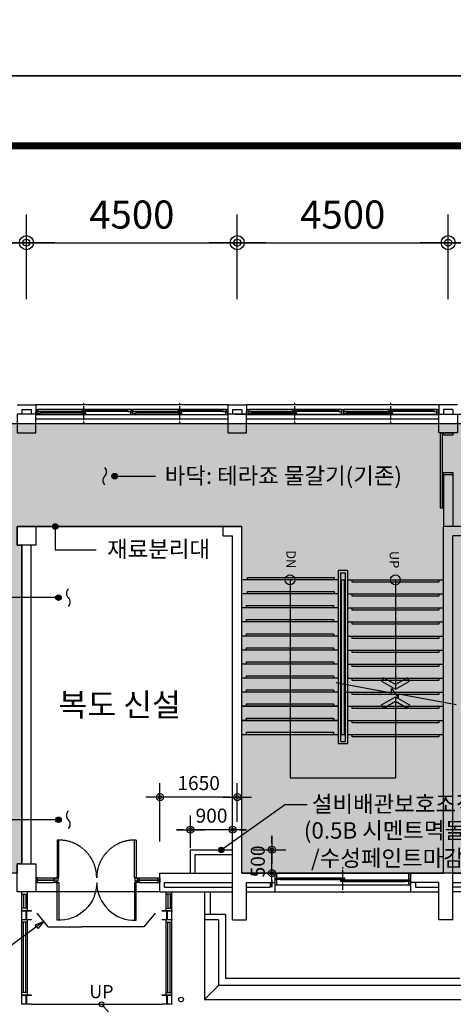
# Model space of a CAD drawing. Extents: x 40749221 to 41270423, y -265141 to 257909.
# Drawn here: x 41187973 to 41197227, y -30561 to -9542 of the extents above; entities that cross this region are included whole.
import ezdxf
from ezdxf.enums import TextEntityAlignment as Align

# ---------------------------------------------------------------- set-up
doc = ezdxf.new("R2010")
doc.units = 0
doc.header["$LTSCALE"] = 50
doc.header["$MEASUREMENT"] = 0
doc.header["$PDMODE"] = 3
doc.header["$PDSIZE"] = -10
doc.linetypes.add('HIDDEN', pattern=[0.375, 0.25, -0.125])
doc.layers.get('0').update_dxf_attribs({"linetype": 'CONTINUOUS'})
doc.layers.get('Defpoints').update_dxf_attribs({"linetype": 'CONTINUOUS'})
for name, color, linetype in [('6', 6, 'CONTINUOUS'), ('7', 7, 'CONTINUOUS'), ('9', 9, 'CONTINUOUS'), ('DIM', 7, 'CONTINUOUS'), ('SYM', 7, 'CONTINUOUS'), ('TEX', 3, 'CONTINUOUS'), ('WAL', 3, 'CONTINUOUS'), ('WID', 4, 'CONTINUOUS')]:
    doc.layers.add(name, color=color, linetype=linetype)
doc.styles.add('AI-TITLE1', font='gulim.ttc', dxfattribs={"height": 6})
doc.styles.add('GHS', font='romans', dxfattribs={"bigfont": 'ghs'})
doc.styles.add('HGTXT', font='romans.shx', dxfattribs={"bigfont": 'whgtxt.shx'})
doc.styles.add('신그래픽', font='gulim.ttc')
doc.dimstyles.new('SAMOO-3$0', dxfattribs={"dimscale": 60, "dimtxt": 2, "dimasz": 1, "dimexe": 2, "dimexo": 0, "dimgap": 1, "dimtad": 1, "dimtoh": 1, "dimdec": 0, "dimdsep": 46, "dimtxsty": 'GHS', "dimblk": 'DIMDOT', "dimsah": 1, "dimcen": 1, "dimdle": 2, "dimclrd": 7, "dimclre": 7, "dimclrt": 3, "dimadec": 0, "dimazin": 0, "dimtfac": 1, "dimtdec": 0, "dimtix": 1, "dimtmove": 2, "dimatfit": 3, "dimfxl": 1, "dimtvp": 1, "dimtolj": 1, "dimarcsym": 0})

# ---------------------------------------------------------------- blocks, each defined once
blk = doc.blocks.new('DIMDOT')
at = {"color": 0}
blk.add_line((-2, 0), (2, 0), dxfattribs=at)
for radius in [0.5, 0.25]:
    blk.add_circle((0, 0), radius, dxfattribs=at)
blk = doc.blocks.new('*D2397')
at = {"layer": 'Defpoints', "color": 0}
for p in [(41183617, -14302), (41183617, -15505), (41188117, -15505)]:
    blk.add_point(p, dxfattribs=at)
at = {"layer": 'DIM', "linetype": 'Continuous', "lineweight": -2}
for p, q in [((41183617, -15505), (41183617, -13702)), ((41188117, -15505), (41188117, -13702)), ((41187817, -14302), (41183917, -14302))]:
    blk.add_line(p, q, dxfattribs=at)
at = {"layer": 'DIM', "lineweight": -2, "xscale": 300, "yscale": 300, "zscale": 300, "rotation": 180}
blk.add_blockref('DIMDOT', (41183617, -14302), dxfattribs=at)
at = {"layer": 'DIM', "lineweight": -2, "xscale": 300, "yscale": 300, "zscale": 300}
blk.add_blockref('DIMDOT', (41188117, -14302), dxfattribs=at)
at = {"layer": 'DIM', "color": 3, "insert": (41185867, -13702), "char_height": 600, "attachment_point": 5, "style": 'GHS'}
blk.add_mtext('\\A1;4500', dxfattribs=at)
blk = doc.blocks.new('*D2396')
at = {"layer": 'Defpoints', "color": 0}
for p in [(41192617, -14302), (41188117, -15505), (41192617, -15505)]:
    blk.add_point(p, dxfattribs=at)
at = {"layer": 'DIM', "linetype": 'Continuous', "lineweight": -2}
for p, q in [((41188117, -15505), (41188117, -13702)), ((41192617, -15505), (41192617, -13702)), ((41188417, -14302), (41192317, -14302))]:
    blk.add_line(p, q, dxfattribs=at)
at = {"layer": 'DIM', "lineweight": -2, "xscale": 300, "yscale": 300, "zscale": 300, "rotation": 180}
blk.add_blockref('DIMDOT', (41188117, -14302), dxfattribs=at)
at = {"layer": 'DIM', "lineweight": -2, "xscale": 300, "yscale": 300, "zscale": 300}
blk.add_blockref('DIMDOT', (41192617, -14302), dxfattribs=at)
at = {"layer": 'DIM', "color": 3, "insert": (41190367, -13702), "char_height": 600, "attachment_point": 5, "style": 'GHS'}
blk.add_mtext('\\A1;4500', dxfattribs=at)
blk = doc.blocks.new('*D2395')
at = {"layer": 'Defpoints', "color": 0}
for p in [(41197117, -14302), (41192617, -15505), (41197117, -15505)]:
    blk.add_point(p, dxfattribs=at)
at = {"layer": 'DIM', "linetype": 'Continuous', "lineweight": -2}
for p, q in [((41192617, -15505), (41192617, -13702)), ((41197117, -15505), (41197117, -13702)), ((41192917, -14302), (41196817, -14302))]:
    blk.add_line(p, q, dxfattribs=at)
at = {"layer": 'DIM', "lineweight": -2, "xscale": 300, "yscale": 300, "zscale": 300, "rotation": 180}
blk.add_blockref('DIMDOT', (41192617, -14302), dxfattribs=at)
at = {"layer": 'DIM', "lineweight": -2, "xscale": 300, "yscale": 300, "zscale": 300}
blk.add_blockref('DIMDOT', (41197117, -14302), dxfattribs=at)
at = {"layer": 'DIM', "color": 3, "insert": (41194867, -13702), "char_height": 600, "attachment_point": 5, "style": 'GHS'}
blk.add_mtext('\\A1;4500', dxfattribs=at)
blk = doc.blocks.new('*D2394')
at = {"layer": 'Defpoints', "color": 0}
for p in [(41206117, -14302), (41197117, -15505), (41206117, -15505)]:
    blk.add_point(p, dxfattribs=at)
at = {"layer": 'DIM', "linetype": 'Continuous', "lineweight": -2}
for p, q in [((41197117, -15505), (41197117, -13702)), ((41206117, -15505), (41206117, -13702)), ((41197417, -14302), (41205817, -14302))]:
    blk.add_line(p, q, dxfattribs=at)
at = {"layer": 'DIM', "lineweight": -2, "xscale": 300, "yscale": 300, "zscale": 300, "rotation": 180}
blk.add_blockref('DIMDOT', (41197117, -14302), dxfattribs=at)
at = {"layer": 'DIM', "lineweight": -2, "xscale": 300, "yscale": 300, "zscale": 300}
blk.add_blockref('DIMDOT', (41206117, -14302), dxfattribs=at)
at = {"layer": 'DIM', "color": 3, "insert": (41201617, -13702), "char_height": 600, "attachment_point": 5, "style": 'GHS'}
blk.add_mtext('\\A1;9000', dxfattribs=at)
blk = doc.blocks.new('*D2355')
at = {"layer": 'Defpoints', "color": 0}
for p in [(41190967, -26138), (41192617, -26664), (41190967, -27088)]:
    blk.add_point(p, dxfattribs=at)
at = {"layer": 'DIM', "linetype": 'Continuous', "lineweight": -2}
for p, q in [((41190967, -27088), (41190967, -25838)), ((41192617, -26664), (41192617, -25838)), ((41192467, -26138), (41191117, -26138))]:
    blk.add_line(p, q, dxfattribs=at)
at = {"layer": 'DIM', "lineweight": -2, "xscale": 150, "yscale": 150, "zscale": 150, "rotation": 180}
blk.add_blockref('DIMDOT', (41190967, -26138), dxfattribs=at)
at = {"layer": 'DIM', "lineweight": -2, "xscale": 150, "yscale": 150, "zscale": 150}
blk.add_blockref('DIMDOT', (41192617, -26138), dxfattribs=at)
at = {"layer": 'DIM', "color": 3, "insert": (41191792, -25838), "char_height": 300, "attachment_point": 5, "style": 'GHS'}
blk.add_mtext('\\A1;1650', dxfattribs=at)
blk = doc.blocks.new('*D2354')
at = {"layer": 'Defpoints', "color": 0}
for p in [(41191617, -26833), (41191617, -27229), (41192517, -27261)]:
    blk.add_point(p, dxfattribs=at)
at = {"layer": 'DIM', "linetype": 'Continuous', "lineweight": -2}
for p, q in [((41191617, -27229), (41191617, -26533)), ((41192517, -27261), (41192517, -26533)), ((41191467, -26833), (41191317, -26833)), ((41192517, -26833), (41191617, -26833)), ((41192667, -26833), (41192817, -26833))]:
    blk.add_line(p, q, dxfattribs=at)
at = {"layer": 'DIM', "lineweight": -2, "xscale": 150, "yscale": 150, "zscale": 150}
blk.add_blockref('DIMDOT', (41191617, -26833), dxfattribs=at)
at = {"layer": 'DIM', "lineweight": -2, "xscale": 150, "yscale": 150, "zscale": 150, "rotation": 180}
blk.add_blockref('DIMDOT', (41192517, -26833), dxfattribs=at)
at = {"layer": 'DIM', "color": 3, "insert": (41192067, -26533), "char_height": 300, "attachment_point": 5, "style": 'GHS'}
blk.add_mtext('\\A1;900', dxfattribs=at)
blk = doc.blocks.new('*D2353')
at = {"layer": 'Defpoints', "color": 0}
for p in [(41192959, -27261), (41193355, -27261), (41192959, -27761)]:
    blk.add_point(p, dxfattribs=at)
at = {"layer": 'DIM', "linetype": 'Continuous', "lineweight": -2}
for p, q in [((41193355, -27111), (41193355, -26961)), ((41192959, -27261), (41193655, -27261)), ((41193355, -27761), (41193355, -27261)), ((41192959, -27761), (41193655, -27761)), ((41193355, -27911), (41193355, -28061))]:
    blk.add_line(p, q, dxfattribs=at)
at = {"layer": 'DIM', "lineweight": -2, "xscale": 150, "yscale": 150, "zscale": 150}
for p, rotation in [((41193355, -27261), 270), ((41193355, -27761), 90)]:
    blk.add_blockref('DIMDOT', p, dxfattribs=dict(at, rotation=rotation))
at = {"layer": 'DIM', "color": 3, "insert": (41193055, -27511), "char_height": 300, "attachment_point": 5, "rotation": 90, "style": 'GHS'}
blk.add_mtext('\\A1;500', dxfattribs=at)
blk = doc.blocks.new('Archi Land Form')
at = {"const_width": 10}
blk.add_lwpolyline([(7112.4, 130.2), (139.6, 130.2), (139.6, 5567.5), (7112.4, 5567.5)], dxfattribs=at)
at = {"layer": 'Defpoints'}
blk.add_lwpolyline([(0, 0), (0, 5667.4), (8024.1, 5667.4), (8024.1, 0)], close=True, dxfattribs=at)

msp = doc.modelspace()

# ---------------------------------------------------------------- hatches: boundary and pattern name
at = {"layer": '7', "linetype": 'Continuous'}
h = msp.add_hatch(color=256, dxfattribs=at)
edge = h.paths.add_edge_path()
edge.add_arc((41189998.6, -19287.1), 58.8, 0, 360)
h = msp.add_hatch(color=256, dxfattribs=at)
edge = h.paths.add_edge_path()
edge.add_arc((41188731.6, -20360.6), 58.8, 0, 360)
h = msp.add_hatch(color=256, dxfattribs=at)
edge = h.paths.add_edge_path()
edge.add_arc((41188802.1, -21879.2), 58.8, 0, 360)
h = msp.add_hatch(color=256, dxfattribs=at)
edge = h.paths.add_edge_path()
edge.add_arc((41188802.1, -26621.1), 58.8, 0, 360)
h = msp.add_hatch(color=256, dxfattribs=at)
edge = h.paths.add_edge_path()
edge.add_arc((41192275.7, -27264.4), 58.8, 0, 360)
at = {"layer": '9', "linetype": 'Continuous'}
h = msp.add_hatch(dxfattribs=at)
h.set_pattern_fill('DOTS', color=256, scale=5000, style=0)
h.set_pattern_definition([(0, (40946437.73, -536600.3), (156.25, 312.5), [0, -312.5])])
h.paths.add_polyline_path([(41206116.9, -18160.6), (41206116.9, -27760.6), (41192716.9, -27760.6), (41192716.9, -20360.6), (41187916.9, -20360.6), (41187916.9, -20760.6), (41188016.9, -20760.6), (41188016.9, -27560.6), (41187916.9, -27560.6), (41187916.9, -27760.6), (41175558.9, -27760.6), (41175558.9, -18160.6)])

# ---------------------------------------------------------------- linework, layer by layer
at = {"color": 0, "linetype": 'HIDDEN'}
for points in [[(41189616.9, -27860.6, 0.4270839), (41188775.7, -27055.3), (41188775.7, -27860.6), (41188810.9, -27860.6), (41188810.9, -27054.6)], [(41189616.9, -27860.6, -0.4270839), (41190458.2, -27055.3), (41190458.2, -27860.6), (41190422.9, -27860.6), (41190422.9, -27054.6)]]:
    msp.add_lwpolyline(points, format="xyb", dxfattribs=at)
at = {"color": 0}
for points in [[(41188796.1, -27924.7), (41188796.1, -27860.6), (41188746.3, -27860.6), (41188746.3, -27960.6), (41188775.7, -27960.6), (41188775.7, -27924.7)], [(41190437.7, -27924.7), (41190437.7, -27860.6), (41190487.5, -27860.6), (41190487.5, -27960.6), (41190458.2, -27960.6), (41190458.2, -27924.7)]]:
    msp.add_lwpolyline(points, close=True, dxfattribs=at)
for points in [[(41189616.9, -27960.6, -0.4270839), (41188775.7, -28765.8), (41188775.7, -27960.6), (41188810.9, -27960.6), (41188810.9, -28766.6)], [(41189616.9, -27960.6, 0.4270839), (41190458.2, -28765.8), (41190458.2, -27960.6), (41190422.9, -27960.6), (41190422.9, -28766.6)]]:
    msp.add_lwpolyline(points, format="xyb", dxfattribs=at)
at = {"linetype": 'Continuous'}
msp.add_lwpolyline([(41188364.9, -28943), (41188306.7, -28864), (41188483.1, -28794.9)], close=True, dxfattribs=at)
at = {"layer": '6', "linetype": 'Continuous'}
for p, q in [((41188351.9, -27860.6), (41188525.2, -27860.6)), ((41188476.9, -27860.6), (41188708.3, -27860.6)), ((41188746.3, -27860.6), (41188746.3, -27960.6)), ((41188746.3, -27860.6), (41188746.3, -27960.6)), ((41190522.5, -27860.6), (41190953.9, -27860.6)), ((41190966.9, -28160.6), (41188316.9, -28160.6)), ((41188351.9, -27960.6), (41188525.2, -27960.6)), ((41188476.9, -27960.6), (41188708.3, -27960.6)), ((41190522.5, -27960.6), (41190953.9, -27960.6)), ((41188051.9, -28210.6), (41188051.9, -28510.6)), ((41188051.9, -28210.6), (41188101.9, -28210.6)), ((41188051.9, -28210.6), (41188051.9, -28510.6)), ((41188051.9, -28210.6), (41188101.9, -28210.6)), ((41188101.9, -28210.6), (41188101.9, -28510.6)), ((41188101.9, -28210.6), (41188101.9, -28510.6)), ((41191131.9, -28210.6), (41191131.9, -28510.6)), ((41191181.9, -28210.6), (41191131.9, -28210.6)), ((41191131.9, -28210.6), (41191131.9, -28510.6)), ((41191181.9, -28210.6), (41191131.9, -28210.6)), ((41191181.9, -28210.6), (41191181.9, -28510.6)), ((41191181.9, -28210.6), (41191181.9, -28510.6)), ((41188101.9, -28510.6), (41188051.9, -28510.6)), ((41188101.9, -28510.6), (41188051.9, -28510.6)), ((41191131.9, -28510.6), (41191181.9, -28510.6)), ((41191131.9, -28510.6), (41191181.9, -28510.6)), ((41188101.9, -28810.6), (41188051.9, -28810.6)), ((41188101.9, -28810.6), (41188051.9, -28810.6)), ((41188051.9, -30310.6), (41188051.9, -28810.6)), ((41188051.9, -30310.6), (41188051.9, -28810.6)), ((41188101.9, -30310.6), (41188101.9, -28810.6)), ((41188101.9, -30310.6), (41188101.9, -28810.6)), ((41191131.9, -28810.6), (41191181.9, -28810.6)), ((41191131.9, -28810.6), (41191181.9, -28810.6)), ((41191131.9, -30310.6), (41191131.9, -28810.6)), ((41191131.9, -30310.6), (41191131.9, -28810.6)), ((41191181.9, -30310.6), (41191181.9, -28810.6)), ((41191181.9, -30310.6), (41191181.9, -28810.6)), ((41188101.9, -30310.6), (41188051.9, -30310.6)), ((41188101.9, -30310.6), (41188051.9, -30310.6)), ((41191131.9, -30310.6), (41191181.9, -30310.6)), ((41191131.9, -30310.6), (41191181.9, -30310.6))]:
    msp.add_line(p, q, dxfattribs=at)
for points in [[(41188351.9, -27860.6), (41188316.9, -27860.6), (41188316.9, -27960.6), (41188351.9, -27960.6), (41188351.9, -27922.6), (41188346.4, -27920.8), (41188346.4, -27900.3), (41188351.9, -27898.6)], [(41188346.4, -27901.6), (41188711.8, -27901.6), (41188711.8, -27919.6), (41188346.4, -27919.6)], [(41188746.3, -27860.6), (41188746.3, -27960.6), (41188708.3, -27960.6), (41188708.3, -27922.6), (41188713.8, -27920.8), (41188713.8, -27900.3), (41188708.3, -27898.6), (41188708.3, -27860.6)], [(41190522.5, -27960.6), (41190487.5, -27960.6), (41190487.5, -27860.6), (41190522.5, -27860.6), (41190522.5, -27898.6), (41190517, -27900.3), (41190517, -27920.8), (41190522.5, -27922.6)], [(41190519.1, -27901.6), (41190935.4, -27901.6), (41190935.4, -27919.6), (41190519.1, -27919.6)], [(41190931.9, -27860.6), (41190966.9, -27860.6), (41190966.9, -27960.6), (41190931.9, -27960.6), (41190931.9, -27922.6), (41190937.5, -27920.8), (41190937.5, -27900.3), (41190931.9, -27898.6)]]:
    msp.add_lwpolyline(points, close=True, dxfattribs=at)
for points in [[(41188351.9, -27897.8), (41188354.7, -27899.1), (41188355.2, -27900.1), (41188355.7, -27901.6)], [(41188351.9, -27923.3), (41188354.7, -27922), (41188355.2, -27921), (41188355.7, -27919.6)], [(41188708.3, -27897.8), (41188705.5, -27899.1), (41188705, -27900.1), (41188704.5, -27901.6)], [(41188708.3, -27923.3), (41188705.5, -27922), (41188705, -27921), (41188704.5, -27919.6)], [(41190522.5, -27897.8), (41190525.3, -27899.1), (41190525.8, -27900.1), (41190526.4, -27901.6)], [(41190522.5, -27923.3), (41190525.3, -27922), (41190525.8, -27921), (41190526.4, -27919.6)]]:
    msp.add_lwpolyline(points, dxfattribs=at)
at = {"layer": '7', "linetype": 'Continuous'}
for points in [[(41188338.7, -28616.6), (41188575.9, -28909.4), (41189293.3, -28909.4)], [(41190860.9, -28616.6), (41190623.8, -28909.4), (41189293.3, -28909.4)]]:
    msp.add_lwpolyline(points, dxfattribs=at)
at = {"layer": '9', "linetype": 'Continuous'}
for p, q in [((41187916.9, -17760.6), (41188316.9, -17760.6)), ((41188016.9, -17860.6), (41188216.9, -17860.6)), ((41188016.9, -17860.6), (41188016.9, -17960.6)), ((41188216.9, -17860.6), (41188216.9, -17960.6)), ((41188316.9, -17760.6), (41188316.9, -17960.6)), ((41188316.9, -17760.6), (41188316.9, -17960.6)), ((41192416.9, -17760.6), (41188316.9, -17760.6)), ((41190344.4, -17860.6), (41188361.9, -17860.6)), ((41189341.9, -17760.6), (41189341.9, -17730.6)), ((41189341.9, -18090), (41189341.9, -17790.6)), ((41192371.9, -17860.6), (41190389.4, -17860.6)), ((41191391.9, -17760.6), (41191391.9, -17730.6)), ((41191391.9, -18090), (41191391.9, -17790.6)), ((41192416.9, -17760.6), (41192816.9, -17760.6)), ((41192416.9, -17760.6), (41192416.9, -17960.6)), ((41192516.9, -17860.6), (41192716.9, -17860.6)), ((41192516.9, -17860.6), (41192516.9, -17960.6)), ((41192716.9, -17860.6), (41192716.9, -17960.6)), ((41192816.9, -17760.6), (41192816.9, -17960.6)), ((41192816.9, -17760.6), (41192816.9, -17960.6)), ((41192816.9, -17760.6), (41192816.9, -17960.6)), ((41192816.9, -17760.6), (41192816.9, -17960.6)), ((41196916.9, -17760.6), (41192816.9, -17760.6)), ((41194844.4, -17860.6), (41192861.9, -17860.6)), ((41193841.9, -17760.6), (41193841.9, -17730.6)), ((41193841.9, -18090), (41193841.9, -17790.6)), ((41196871.9, -17860.6), (41194889.4, -17860.6)), ((41195891.9, -17760.6), (41195891.9, -17730.6)), ((41195891.9, -18090), (41195891.9, -17790.6)), ((41197316.9, -17760.6), (41196916.9, -17760.6)), ((41196916.9, -17760.6), (41196916.9, -17960.6)), ((41196916.9, -17760.6), (41196916.9, -17960.6)), ((41196916.9, -17760.6), (41196916.9, -17960.6)), ((41197216.9, -17860.6), (41197016.9, -17860.6)), ((41197016.9, -17860.6), (41197016.9, -17960.6)), ((41197216.9, -17860.6), (41197216.9, -17960.6)), ((41188316.9, -18060.6), (41192416.9, -18060.6)), ((41190344.4, -17980.6), (41188361.9, -17980.6)), ((41189301.9, -17907.6), (41188418.6, -17907.6)), ((41189301.9, -17925.6), (41188418.6, -17925.6)), ((41189301.9, -17943.6), (41188418.6, -17943.6)), ((41190274.4, -17867.6), (41189381.9, -17867.6)), ((41190274.4, -17885.6), (41189381.9, -17885.6)), ((41190274.4, -17903.6), (41189381.9, -17903.6)), ((41192371.9, -17980.6), (41190389.4, -17980.6)), ((41191351.9, -17907.6), (41190458.1, -17907.6)), ((41191351.9, -17925.6), (41190458.1, -17925.6)), ((41191351.9, -17943.6), (41190458.1, -17943.6)), ((41192301.9, -17867.6), (41191431.9, -17867.6)), ((41192301.9, -17885.6), (41191431.9, -17885.6)), ((41192301.9, -17903.6), (41191431.9, -17903.6)), ((41192564.8, -17960.6), (41206116.9, -17960.6)), ((41192816.9, -18060.6), (41196916.9, -18060.6)), ((41194844.4, -17980.6), (41192861.9, -17980.6)), ((41193801.9, -17907.6), (41192918.6, -17907.6)), ((41193801.9, -17925.6), (41192918.6, -17925.6)), ((41193801.9, -17943.6), (41192918.6, -17943.6)), ((41194774.4, -17867.6), (41193881.9, -17867.6)), ((41194774.4, -17885.6), (41193881.9, -17885.6)), ((41194774.4, -17903.6), (41193881.9, -17903.6)), ((41196871.9, -17980.6), (41194889.4, -17980.6)), ((41195851.9, -17907.6), (41194958.1, -17907.6)), ((41195851.9, -17925.6), (41194958.1, -17925.6)), ((41195851.9, -17943.6), (41194958.1, -17943.6)), ((41196801.9, -17867.6), (41195931.9, -17867.6)), ((41196801.9, -17885.6), (41195931.9, -17885.6)), ((41196801.9, -17903.6), (41195931.9, -17903.6)), ((41188316.9, -18160.6), (41192416.9, -18160.6)), ((41189341.9, -18150), (41189341.9, -18120)), ((41191391.9, -18150), (41191391.9, -18120)), ((41192816.9, -18160.6), (41196916.9, -18160.6)), ((41193841.9, -18150), (41193841.9, -18120)), ((41195891.9, -18150), (41195891.9, -18120)), ((41196996.9, -18360.6), (41197216.9, -18360.6)), ((41196996.9, -18460.6), (41196996.9, -18360.6)), ((41197016.9, -19260.6), (41197016.9, -20360.6)), ((41197216.9, -19260.6), (41197016.9, -19260.6)), ((41197216.9, -19260.6), (41197216.9, -20360.6)), ((41192316.9, -20560.6), (41192316.9, -20360.6)), ((41192316.9, -20360.6), (41192716.9, -20360.6)), ((41192716.9, -27760.6), (41192716.9, -20360.6)), ((41197016.9, -27760.6), (41197016.9, -20360.6)), ((41197416.9, -20360.6), (41197016.9, -20360.6)), ((41192316.9, -20560.6), (41192516.9, -20560.6)), ((41192516.9, -28760.6), (41192516.9, -20560.6)), ((41197216.9, -28760.6), (41197216.9, -20560.6)), ((41197416.9, -20560.6), (41197216.9, -20560.6)), ((41194766.9, -21299.1), (41194766.9, -24999.1)), ((41194966.9, -21299.1), (41194766.9, -21299.1)), ((41194816.9, -21349.1), (41194816.9, -24949.1)), ((41194816.9, -21349.1), (41194916.9, -21349.1)), ((41194916.9, -21349.1), (41194916.9, -24949.1)), ((41194966.9, -21299.1), (41194966.9, -24999.1)), ((41194766.9, -21499.1), (41192736.9, -21499.1)), ((41193741.9, -21499.1), (41193741.9, -25729.5)), ((41194816.9, -21499.1), (41194916.9, -21499.1)), ((41194836.9, -21499.1), (41194836.9, -24799.1)), ((41194896.9, -21499.1), (41194896.9, -24799.1)), ((41194966.9, -21499.1), (41196996.9, -21499.1)), ((41195991.9, -21499.1), (41195991.9, -23834.3)), ((41194766.9, -21799.1), (41192736.9, -21799.1)), ((41194816.9, -21799.1), (41194836.9, -21799.1)), ((41194896.9, -21799.1), (41194916.9, -21799.1)), ((41194966.9, -21799.1), (41196996.9, -21799.1)), ((41194766.9, -22099.1), (41192716.9, -22099.1)), ((41194816.9, -22099.1), (41194836.9, -22099.1)), ((41194896.9, -22099.1), (41194916.9, -22099.1)), ((41194966.9, -22099.1), (41197016.9, -22099.1)), ((41194766.9, -22399.1), (41192716.9, -22399.1)), ((41194816.9, -22399.1), (41194836.9, -22399.1)), ((41194896.9, -22399.1), (41194916.9, -22399.1)), ((41194966.9, -22399.1), (41197016.9, -22399.1)), ((41194766.9, -22699.1), (41192716.9, -22699.1)), ((41194816.9, -22699.1), (41194836.9, -22699.1)), ((41194896.9, -22699.1), (41194916.9, -22699.1)), ((41194966.9, -22699.1), (41197016.9, -22699.1)), ((41194766.9, -22999.1), (41192716.9, -22999.1)), ((41194816.9, -22999.1), (41194836.9, -22999.1)), ((41194896.9, -22999.1), (41194916.9, -22999.1)), ((41194966.9, -22999.1), (41197016.9, -22999.1)), ((41194766.9, -23299.1), (41192716.9, -23299.1)), ((41194816.9, -23299.1), (41194836.9, -23299.1)), ((41194896.9, -23299.1), (41194916.9, -23299.1)), ((41194966.9, -23299.1), (41197016.9, -23299.1)), ((41194766.9, -23599.1), (41192716.9, -23599.1)), ((41194816.9, -23599.1), (41194836.9, -23599.1)), ((41194896.9, -23599.1), (41194916.9, -23599.1)), ((41194966.9, -23599.1), (41197016.9, -23599.1)), ((41194766.9, -23899.1), (41192716.9, -23899.1)), ((41194816.9, -23899.1), (41194836.9, -23899.1)), ((41194896.9, -23899.1), (41197016.9, -23899.1)), ((41195991.9, -23996.6), (41195991.9, -25729.5)), ((41192716.9, -24199.1), (41194766.9, -24199.1)), ((41194766.9, -24199.1), (41192716.9, -24199.1)), ((41194816.9, -24199.1), (41194836.9, -24199.1)), ((41194896.9, -24199.1), (41194916.9, -24199.1)), ((41194966.9, -24199.1), (41197016.9, -24199.1)), ((41192716.9, -24499.1), (41194766.9, -24499.1)), ((41194766.9, -24499.1), (41192716.9, -24499.1)), ((41194816.9, -24499.1), (41194836.9, -24499.1)), ((41194896.9, -24499.1), (41194916.9, -24499.1)), ((41194966.9, -24499.1), (41197016.9, -24499.1)), ((41192716.9, -24799.1), (41194766.9, -24799.1)), ((41194816.9, -24799.1), (41194916.9, -24799.1)), ((41194966.9, -24799.1), (41197016.9, -24799.1)), ((41194966.9, -24999.1), (41194766.9, -24999.1)), ((41194816.9, -24949.1), (41194916.9, -24949.1)), ((41193741.9, -25729.5), (41195991.9, -25729.5)), ((41194866.9, -27660.6), (41194866.9, -27630.6)), ((41194866.9, -28120), (41194866.9, -27690.6)), ((41192716.9, -27760.6), (41193416.9, -27760.6)), ((41193416.9, -27760.6), (41193416.9, -27960.6)), ((41193461.9, -27760.6), (41196271.9, -27760.6)), ((41193531.9, -27862.6), (41194826.9, -27862.6)), ((41193531.9, -27880.6), (41194826.9, -27880.6)), ((41193531.9, -27898.6), (41194826.9, -27898.6)), ((41194906.9, -27902.6), (41196201.9, -27902.6)), ((41194906.9, -27920.6), (41196201.9, -27920.6)), ((41194906.9, -27938.6), (41196201.9, -27938.6)), ((41196316.9, -27760.6), (41197016.9, -27760.6)), ((41196316.9, -27760.6), (41196316.9, -27960.6)), ((41197216.9, -27760.6), (41197916.9, -27760.6)), ((41191916.9, -28160.6), (41191916.9, -30460.6)), ((41192036.9, -28160.6), (41192036.9, -28640.6)), ((41192816.9, -28760.6), (41192816.9, -27960.6)), ((41192816.9, -27960.6), (41193416.9, -27960.6)), ((41192816.9, -28060.6), (41193316.9, -28060.6)), ((41192816.9, -28160.6), (41193416.9, -28160.6)), ((41193316.9, -27960.6), (41193316.9, -28060.6)), ((41193416.9, -27960.6), (41193416.9, -28160.6)), ((41193416.9, -28160.6), (41196316.9, -28160.6)), ((41193461.9, -28010.6), (41196271.9, -28010.6)), ((41194866.9, -28180), (41194866.9, -28150)), ((41196916.9, -27960.6), (41196316.9, -27960.6)), ((41196316.9, -27960.6), (41196316.9, -28160.6)), ((41196316.9, -28160.6), (41196916.9, -28160.6)), ((41196416.9, -27960.6), (41196416.9, -28060.6)), ((41196416.9, -28060.6), (41196916.9, -28060.6)), ((41196916.9, -28760.6), (41196916.9, -27960.6)), ((41197216.9, -27960.6), (41197816.9, -27960.6)), ((41197816.9, -28060.6), (41197216.9, -28060.6)), ((41197916.9, -28160.6), (41197216.9, -28160.6)), ((41192366.9, -28640.6), (41191916.9, -28640.6)), ((41192216.9, -28760.6), (41191916.9, -28760.6)), ((41192216.9, -28760.6), (41192216.9, -30160.6)), ((41192366.9, -28640.6), (41192366.9, -30010.6)), ((41192516.9, -28760.6), (41192816.9, -28760.6)), ((41197216.9, -28760.6), (41196916.9, -28760.6)), ((41197366.9, -30010.6), (41192366.9, -30010.6)), ((41191916.9, -30460.6), (41192216.9, -30160.6)), ((41197516.9, -30160.6), (41192216.9, -30160.6)), ((41191916.9, -30460.6), (41197816.9, -30460.6))]:
    msp.add_line(p, q, dxfattribs=at)
for points in [[(41188361.9, -17980.6), (41188316.9, -17980.6), (41188316.9, -17905.6), (41188330.2, -17905.6), (41188330.2, -17865.6), (41188316.9, -17865.6), (41188316.9, -17860.6), (41188361.9, -17860.6), (41188361.9, -17905.6), (41188348.6, -17905.6), (41188348.6, -17945.6), (41188361.9, -17945.6)], [(41190344.4, -17860.6), (41190389.4, -17860.6), (41190389.4, -17905.6), (41190376.1, -17905.6), (41190376.1, -17945.6), (41190389.4, -17945.6), (41190389.4, -17980.6), (41190344.4, -17980.6), (41190344.4, -17905.6), (41190357.7, -17905.6), (41190357.7, -17865.6), (41190344.4, -17865.6)], [(41192371.9, -17860.6), (41192416.9, -17860.6), (41192416.9, -17905.6), (41192403.6, -17905.6), (41192403.6, -17945.6), (41192416.9, -17945.6), (41192416.9, -17980.6), (41192371.9, -17980.6), (41192371.9, -17905.6), (41192385.2, -17905.6), (41192385.2, -17865.6), (41192371.9, -17865.6)], [(41192861.9, -17980.6), (41192816.9, -17980.6), (41192816.9, -17905.6), (41192830.2, -17905.6), (41192830.2, -17865.6), (41192816.9, -17865.6), (41192816.9, -17860.6), (41192861.9, -17860.6), (41192861.9, -17905.6), (41192848.6, -17905.6), (41192848.6, -17945.6), (41192861.9, -17945.6)], [(41194844.4, -17860.6), (41194889.4, -17860.6), (41194889.4, -17905.6), (41194876.1, -17905.6), (41194876.1, -17945.6), (41194889.4, -17945.6), (41194889.4, -17980.6), (41194844.4, -17980.6), (41194844.4, -17905.6), (41194857.7, -17905.6), (41194857.7, -17865.6), (41194844.4, -17865.6)], [(41196871.9, -17860.6), (41196916.9, -17860.6), (41196916.9, -17905.6), (41196903.6, -17905.6), (41196903.6, -17945.6), (41196916.9, -17945.6), (41196916.9, -17980.6), (41196871.9, -17980.6), (41196871.9, -17905.6), (41196885.2, -17905.6), (41196885.2, -17865.6), (41196871.9, -17865.6)], [(41187916.9, -18360.6), (41188316.9, -18360.6), (41188316.9, -17960.6), (41187916.9, -17960.6)], [(41188418.6, -17943.6), (41188418.6, -17907.6), (41188354.6, -17907.6), (41188354.6, -17943.6)], [(41189381.9, -17903.6), (41189381.9, -17867.6), (41189301.9, -17867.6), (41189301.9, -17903.6)], [(41189381.9, -17943.6), (41189381.9, -17907.6), (41189301.9, -17907.6), (41189301.9, -17943.6)], [(41190352.2, -17903.6), (41190352.2, -17867.6), (41190274.4, -17867.6), (41190274.4, -17903.6)], [(41190458.1, -17943.6), (41190458.1, -17907.6), (41190382.1, -17907.6), (41190382.1, -17943.6)], [(41191431.9, -17903.6), (41191431.9, -17867.6), (41191351.9, -17867.6), (41191351.9, -17903.6)], [(41191431.9, -17943.6), (41191431.9, -17907.6), (41191351.9, -17907.6), (41191351.9, -17943.6)], [(41192379.7, -17903.6), (41192379.7, -17867.6), (41192301.9, -17867.6), (41192301.9, -17903.6)], [(41192416.9, -18360.6), (41192816.9, -18360.6), (41192816.9, -17960.6), (41192416.9, -17960.6)], [(41192918.6, -17943.6), (41192918.6, -17907.6), (41192854.6, -17907.6), (41192854.6, -17943.6)], [(41193881.9, -17903.6), (41193881.9, -17867.6), (41193801.9, -17867.6), (41193801.9, -17903.6)], [(41193881.9, -17943.6), (41193881.9, -17907.6), (41193801.9, -17907.6), (41193801.9, -17943.6)], [(41194852.2, -17903.6), (41194852.2, -17867.6), (41194774.4, -17867.6), (41194774.4, -17903.6)], [(41194958.1, -17943.6), (41194958.1, -17907.6), (41194882.1, -17907.6), (41194882.1, -17943.6)], [(41195931.9, -17903.6), (41195931.9, -17867.6), (41195851.9, -17867.6), (41195851.9, -17903.6)], [(41195931.9, -17943.6), (41195931.9, -17907.6), (41195851.9, -17907.6), (41195851.9, -17943.6)], [(41196879.7, -17903.6), (41196879.7, -17867.6), (41196801.9, -17867.6), (41196801.9, -17903.6)], [(41197316.9, -18360.6), (41196916.9, -18360.6), (41196916.9, -17960.6), (41197316.9, -17960.6)], [(41206116.9, -18160.6), (41206116.9, -27760.6), (41192716.9, -27760.6), (41192716.9, -20360.6), (41187916.9, -20360.6), (41187916.9, -20760.6), (41188016.9, -20760.6), (41188016.9, -27560.6), (41187916.9, -27560.6), (41187916.9, -27760.6), (41175558.9, -27760.6), (41175558.9, -18160.6)], [(41196996.9, -18360.6), (41196946.9, -18360.6), (41196946.9, -19960.6), (41196996.9, -19960.6)], [(41197016.9, -18410.6), (41197016.9, -18360.6), (41197216.9, -18360.6), (41197216.9, -18410.6)], [(41197016.9, -19260.6), (41197016.9, -19210.6), (41197216.9, -19210.6), (41197216.9, -19260.6)], [(41187916.9, -20360.6), (41188316.9, -20360.6), (41188316.9, -20760.6), (41187916.9, -20760.6)], [(41187916.9, -27560.6), (41188316.9, -27560.6), (41188316.9, -28160.6), (41187916.9, -28160.6)], [(41193455.4, -27898.6), (41193455.4, -27862.6), (41193531.9, -27862.6), (41193531.9, -27898.6)], [(41194826.9, -27898.6), (41194826.9, -27862.6), (41194906.9, -27862.6), (41194906.9, -27898.6)], [(41194826.9, -27938.6), (41194826.9, -27902.6), (41194906.9, -27902.6), (41194906.9, -27938.6)], [(41196201.9, -27938.6), (41196201.9, -27902.6), (41196280.4, -27902.6), (41196280.4, -27938.6)]]:
    msp.add_lwpolyline(points, close=True, dxfattribs=at)
for points in [[(41192836.9, -21499.1), (41192836.9, -21449.1), (41194686.9, -21449.1), (41194686.9, -21499.1)], [(41196916.9, -21499.1), (41196916.9, -21549.1), (41195066.9, -21549.1), (41195066.9, -21499.1)], [(41192836.9, -21799.1), (41192836.9, -21749.1), (41194686.9, -21749.1), (41194686.9, -21799.1)], [(41196916.9, -21799.1), (41196916.9, -21849.1), (41195066.9, -21849.1), (41195066.9, -21799.1)], [(41192816.9, -22099.1), (41192816.9, -22049.1), (41194666.9, -22049.1), (41194666.9, -22099.1)], [(41196916.9, -22099.1), (41196916.9, -22149.1), (41195066.9, -22149.1), (41195066.9, -22099.1)], [(41192816.9, -22399.1), (41192816.9, -22349.1), (41194666.9, -22349.1), (41194666.9, -22399.1)], [(41196916.9, -22399.1), (41196916.9, -22449.1), (41195066.9, -22449.1), (41195066.9, -22399.1)], [(41192816.9, -22699.1), (41192816.9, -22649.1), (41194666.9, -22649.1), (41194666.9, -22699.1)], [(41196916.9, -22699.1), (41196916.9, -22749.1), (41195066.9, -22749.1), (41195066.9, -22699.1)], [(41192816.9, -22999.1), (41192816.9, -22949.1), (41194666.9, -22949.1), (41194666.9, -22999.1)], [(41196916.9, -22999.1), (41196916.9, -23049.1), (41195066.9, -23049.1), (41195066.9, -22999.1)], [(41192816.9, -23299.1), (41192816.9, -23249.1), (41194666.9, -23249.1), (41194666.9, -23299.1)], [(41196916.9, -23299.1), (41196916.9, -23349.1), (41195066.9, -23349.1), (41195066.9, -23299.1)], [(41192816.9, -23599.1), (41192816.9, -23549.1), (41194666.9, -23549.1), (41194666.9, -23599.1)], [(41194730.1, -23694.4), (41195909.5, -23909.1), (41195909.5, -23822.4), (41196054.3, -24020.3), (41196054.3, -23935.5), (41197284.7, -24159.4)], [(41196916.9, -23599.1), (41196916.9, -23649.1), (41195066.9, -23649.1), (41195066.9, -23599.1)], [(41196249.5, -23588.4), (41195991.9, -23735.6), (41195733.8, -23588.1), (41195691.2, -23662.5), (41195991.9, -23834.3), (41196292.6, -23662.5), (41196250, -23588.1)], [(41192816.9, -23899.1), (41192816.9, -23849.1), (41194666.9, -23849.1), (41194666.9, -23899.1)], [(41196916.9, -23899.1), (41196916.9, -23949.1), (41195066.9, -23949.1), (41195066.9, -23899.1)], [(41192816.9, -24199.1), (41192816.9, -24149.1), (41194666.9, -24149.1), (41194666.9, -24199.1)], [(41196249.5, -24242.6), (41195991.9, -24095.4), (41195733.8, -24242.9), (41195691.2, -24168.5), (41195991.9, -23996.6), (41196292.6, -24168.5), (41196250, -24242.9)], [(41196916.9, -24199.1), (41196916.9, -24249.1), (41195066.9, -24249.1), (41195066.9, -24199.1)], [(41192816.9, -24499.1), (41192816.9, -24449.1), (41194666.9, -24449.1), (41194666.9, -24499.1)], [(41196916.9, -24499.1), (41196916.9, -24549.1), (41195066.9, -24549.1), (41195066.9, -24499.1)], [(41192816.9, -24799.1), (41192816.9, -24749.1), (41194666.9, -24749.1), (41194666.9, -24799.1)], [(41196916.9, -24799.1), (41196916.9, -24849.1), (41195066.9, -24849.1), (41195066.9, -24799.1)], [(41193416.9, -27975.6), (41193416.9, -28010.6), (41193461.9, -28010.6), (41193461.9, -27900.6), (41193449.5, -27900.6), (41193449.5, -27860.6), (41193461.9, -27860.6), (41193461.9, -27760.6), (41193416.9, -27760.6), (41193416.9, -27975.6)], [(41196271.9, -27938.6), (41196271.9, -28010.6), (41196316.9, -28010.6), (41196316.9, -27760.6), (41196271.9, -27760.6), (41196271.9, -27902.6)]]:
    msp.add_lwpolyline(points, dxfattribs=at)
for centre in [(41193741.9, -21499.1), (41195991.9, -21499.1)]:
    msp.add_circle(centre, 105, dxfattribs=at)
at = {"layer": 'DIM', "linetype": 'Continuous'}
msp.add_line((41188731.6, -20360.6), (41188731.6, -20860.5), dxfattribs=at)
at = {"layer": 'SYM', "linetype": 'Continuous'}
for p, q in [((41189998.6, -19287.1), (41190875.1, -19287.1)), ((41188731.6, -20860.5), (41189608.2, -20860.5)), ((41188802.1, -21879.2), (41187188.1, -21879.2)), ((41192275.7, -27264.4), (41193626.5, -26300.1)), ((41194110.2, -26300.1), (41193626.5, -26300.1)), ((41188802.1, -26621.1), (41187188.1, -26621.1)), ((41188483.1, -28794.9), (41187590.2, -29453.2)), ((41189721.8, -30560.6), (41194045.4, -35460.6))]:
    msp.add_line(p, q, dxfattribs=at)
for centre, radius in [((41189998.6, -19287.1), 58.8), ((41188731.6, -20360.6), 58.8), ((41188802.1, -21879.2), 58.8), ((41188802.1, -26621.1), 58.8), ((41192275.7, -27264.4), 58.8), ((41189721.8, -30560.6), 52.5)]:
    msp.add_circle(centre, radius, dxfattribs=at)
for centre, start, end in [((41189701.9, -19193.9), 312.90407, 47.09593), ((41189875, -19380.2), 132.90407, 227.09593), ((41189098.7, -21786), 132.90407, 227.09593), ((41188925.7, -21972.3), 312.90407, 47.09593), ((41189098.7, -26528), 132.90407, 227.09593), ((41188925.7, -26714.2), 312.90407, 47.09593)]:
    msp.add_arc(centre, 127.1, start, end, dxfattribs=at)
at = {"layer": 'TEX'}
for p, q in [((41188016.9, -27560.6), (41188016.9, -20760.6)), ((41188216.9, -27560.6), (41188216.9, -20760.6)), ((41190966.9, -27760.6), (41192516.9, -27760.6)), ((41190966.9, -28160.6), (41192516.9, -28160.6)), ((41191066.9, -27960.6), (41192516.9, -27960.6)), ((41191066.9, -28060.6), (41192516.9, -28060.6))]:
    msp.add_line(p, q, dxfattribs=at)
at = {"layer": 'TEX', "linetype": 'Continuous'}
for p, q in [((41191616.9, -27760.6), (41191616.9, -27260.6)), ((41191616.9, -27260.6), (41192516.9, -27260.6)), ((41191716.9, -27360.6), (41192516.9, -27360.6)), ((41191716.9, -27760.6), (41191716.9, -27360.6)), ((41190966.9, -28160.6), (41190966.9, -27760.6)), ((41191716.9, -27760.6), (41192516.9, -27760.6)), ((41191066.9, -28060.6), (41191066.9, -27960.6))]:
    msp.add_line(p, q, dxfattribs=at)
msp.add_lwpolyline([(41188016.9, -28760.6), (41188016.9, -28750.6), (41188111.9, -28750.6), (41188111.9, -28570.6), (41188016.9, -28570.6), (41188016.9, -28560.6), (41188216.9, -28560.6), (41188216.9, -28570.6), (41188121.9, -28570.6), (41188121.9, -28750.6), (41188216.9, -28750.6), (41188216.9, -28760.6)], close=True, dxfattribs=at)
at = {"layer": 'TEX'}
for points in [[(41191016.9, -28760.6), (41191016.9, -28750.6), (41191111.9, -28750.6), (41191111.9, -28570.6), (41191016.9, -28570.6), (41191016.9, -28560.6), (41191216.9, -28560.6), (41191216.9, -28570.6), (41191121.9, -28570.6), (41191121.9, -28750.6), (41191216.9, -28750.6), (41191216.9, -28760.6)], [(41188016.9, -30560.6), (41188016.9, -30550.6), (41188111.9, -30550.6), (41188111.9, -30370.6), (41188016.9, -30370.6), (41188016.9, -30360.6), (41188216.9, -30360.6), (41188216.9, -30370.6), (41188121.9, -30370.6), (41188121.9, -30550.6), (41188216.9, -30550.6), (41188216.9, -30560.6)], [(41191016.9, -30560.6), (41191016.9, -30550.6), (41191111.9, -30550.6), (41191111.9, -30370.6), (41191016.9, -30370.6), (41191016.9, -30360.6), (41191216.9, -30360.6), (41191216.9, -30370.6), (41191121.9, -30370.6), (41191121.9, -30550.6), (41191216.9, -30550.6), (41191216.9, -30560.6)]]:
    msp.add_lwpolyline(points, close=True, dxfattribs=at)
at = {"layer": 'WID', "linetype": 'Continuous'}
for p, q in [((41188316.9, -20360.6), (41192316.9, -20360.6)), ((41188016.9, -30498.4), (41188016.9, -28160.6)), ((41188016.9, -30550.6), (41188016.9, -28160.6)), ((41188136.9, -28560.6), (41188136.9, -28160.6)), ((41188136.9, -28560.6), (41188136.9, -28160.6)), ((41191096.9, -28560.6), (41191096.9, -28160.6)), ((41191096.9, -28560.6), (41191096.9, -28160.6)), ((41191216.9, -30550.6), (41191216.9, -28160.6)), ((41188016.9, -28210.6), (41188136.9, -28210.6)), ((41188016.9, -28210.6), (41188136.9, -28210.6)), ((41191216.9, -28210.6), (41191096.9, -28210.6)), ((41191216.9, -28210.6), (41191096.9, -28210.6)), ((41188136.9, -28510.6), (41188016.9, -28510.6)), ((41188136.9, -28510.6), (41188016.9, -28510.6)), ((41191096.9, -28510.6), (41191216.9, -28510.6)), ((41191096.9, -28510.6), (41191216.9, -28510.6)), ((41188136.9, -30360.6), (41188136.9, -28760.6)), ((41188136.9, -30360.6), (41188136.9, -28760.6)), ((41191096.9, -30360.6), (41191096.9, -28760.6)), ((41191096.9, -30360.6), (41191096.9, -28760.6)), ((41188136.9, -28810.6), (41188016.9, -28810.6)), ((41188136.9, -28810.6), (41188016.9, -28810.6)), ((41191096.9, -28810.6), (41191216.9, -28810.6)), ((41191096.9, -28810.6), (41191216.9, -28810.6)), ((41188136.9, -30310.6), (41188016.9, -30310.6)), ((41188136.9, -30310.6), (41188016.9, -30310.6)), ((41191096.9, -30310.6), (41191216.9, -30310.6)), ((41191096.9, -30310.6), (41191216.9, -30310.6)), ((41188216.9, -30560.6), (41191016.9, -30560.6))]:
    msp.add_line(p, q, dxfattribs=at)
msp.add_circle((41191416.9, -30460.6), 50, dxfattribs=at)

# ---------------------------------------------------------------- block references
at = {"linetype": 'Continuous', "xscale": 14.96268744662341, "yscale": 14.96268744662341, "zscale": 14.96268744656325}
for p in [(41150361.8, -10741.7), (41150361.8, -95541.4)]:
    msp.add_blockref('Archi Land Form', p, dxfattribs=at)

# ---------------------------------------------------------------- texts
at = {"color": 3, "style": 'AI-TITLE1'}
msp.add_text('UP', height=280, dxfattribs=at).set_placement((41189975.3, -30429.6), align=Align.RIGHT)
at = {"layer": '9', "linetype": 'Continuous', "style": 'GHS'}
for s, p in [('DN', (41193664.5, -21253)), ('UP', (41195869.3, -21253))]:
    msp.add_text(s, height=200, rotation=270, dxfattribs=at).set_placement(p, align=Align.RIGHT)
at = {"layer": 'TEX', "linetype": 'Continuous', "style": 'HGTXT'}
for s, p in [('바닥: 테라죠 물갈기(기존)', (41191068.9, -19452.1)), ('재료분리대', (41189839.1, -21018.6)), ('설비배관보호조적신설', (41194209.1, -26459.3)), ('(0.5B 시멘트멱돌', (41194037.4, -27024.1)), ('/수성페인트마감)', (41194189, -27614.9))]:
    msp.add_text(s, height=350, dxfattribs=at).set_placement(p)
at = {"layer": 'WAL', "linetype": 'Continuous', "style": '신그래픽'}
msp.add_text('복도 신설', height=490, dxfattribs=at).set_placement((41188802, -24412.2))

# ---------------------------------------------------------------- dimensions: what is measured, and where the dimension line sits
at = {"layer": 'DIM', "linetype": 'Continuous'}
for base, p1, p2, picture, middle in [((41183616.9, -14301.5), (41188116.9, -15505.2), (41183616.9, -15505.2), '*D2397', (41185866.9, -13701.5)), ((41192616.9, -14301.5), (41188116.9, -15505.2), (41192616.9, -15505.2), '*D2396', (41190366.9, -13701.5)), ((41197116.9, -14301.5), (41192616.9, -15505.2), (41197116.9, -15505.2), '*D2395', (41194866.9, -13701.5)), ((41206116.9, -14301.5), (41197116.9, -15505.2), (41206116.9, -15505.2), '*D2394', (41201616.9, -13701.5))]:
    dim = msp.add_linear_dim(base=base, p1=p1, p2=p2, dimstyle='SAMOO-3$0', override={"dimscale": 300, "dimtxt": 2, "dimexo": 0, "dimtoh": 1, "dimblk1": 'DIMDOT', "dimblk2": 'DIMDOT', "dimsah": 1, "dimcen": 1, "dimdle": 2, "dimclrd": 256, "dimclre": 256, "dimclrt": 3, "dimtdec": 0, "dimtzin": 8}, dxfattribs=at)
    dim.commit()
    dim.dimension.update_dxf_attribs({"geometry": picture, "text_midpoint": middle})
for base, p1, p2, angle, picture, middle in [((41190966.9, -26138.5), (41192616.9, -26663.7), (41190966.9, -27087.8), 180, '*D2355', (41191791.9, -25838.5)), ((41191616.9, -26832.7), (41192516.9, -27260.6), (41191616.9, -27228.8), 180, '*D2354', (41192066.9, -26532.7)), ((41193354.9, -27260.6), (41192958.9, -27760.6), (41192958.9, -27260.6), 90, '*D2353', (41193054.9, -27510.6))]:
    dim = msp.add_linear_dim(base=base, p1=p1, p2=p2, angle=angle, dimstyle='SAMOO-3$0', override={"dimscale": 150, "dimtxt": 2, "dimexo": 0, "dimtoh": 1, "dimblk1": 'DIMDOT', "dimblk2": 'DIMDOT', "dimsah": 1, "dimcen": 1, "dimdle": 2, "dimclrd": 256, "dimclre": 256, "dimclrt": 3, "dimtdec": 0, "dimtzin": 8}, dxfattribs=at)
    dim.commit()
    dim.dimension.update_dxf_attribs({"geometry": picture, "text_midpoint": middle})

doc.saveas('drawing.dxf')
